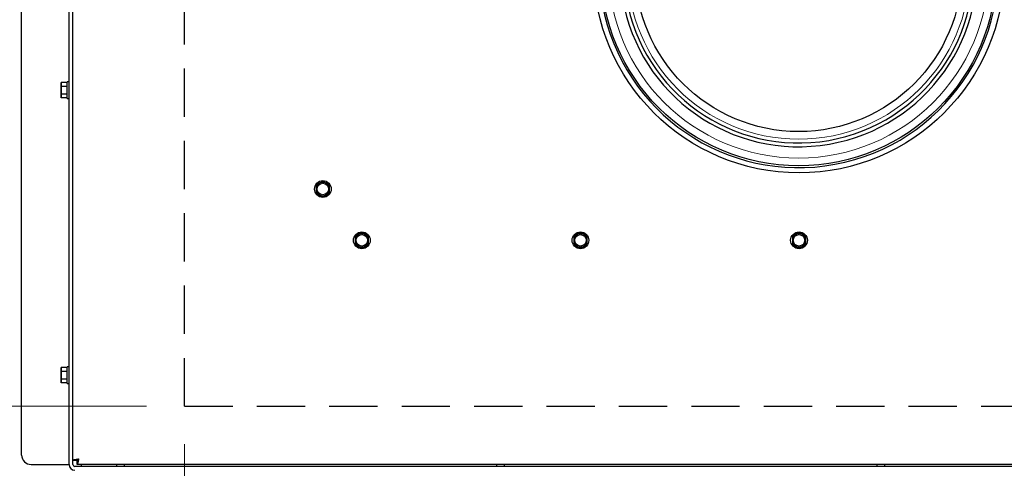
# Model space of a CAD drawing. Units: millimetres. Extents: x 423 to 3911, y 130 to 5700.
# Drawn here: x 2527 to 3045, y 1243 to 1479 of the extents above; entities that cross this region are included whole.
import ezdxf

# ---------------------------------------------------------------- set-up
doc = ezdxf.new("R2010")
doc.units = ezdxf.units.MM
doc.linetypes.add('HIDDEN', pattern=[1.905, 1.27, -0.635])
doc.styles.add('SLDTEXTSTYLE4', font='TXT', dxfattribs={"width": 0.75})
doc.dimstyles.new('SLDDIMSTYLE0', dxfattribs={"dimtxt": 60, "dimasz": 40, "dimexe": 0, "dimexo": 0.0625, "dimgap": 15, "dimtad": 1, "dimdec": 0, "dimrnd": 1e-09, "dimzin": 12, "dimdsep": 46, "dimtxsty": 'SLDTEXTSTYLE4', "dimsah": 1, "dimcen": 0.09, "dimadec": 0, "dimazin": 3, "dimtfac": 1, "dimtofl": 0, "dimtmove": 0, "dimatfit": 3, "dimfxl": 0, "dimfrac": 2, "dimtolj": 1, "dimtzin": 12, "dimarcsym": 0})
doc.dimstyles.new('SLDDIMSTYLE1', dxfattribs={"dimtxt": 60, "dimasz": 40, "dimexe": 0, "dimexo": 0.0625, "dimgap": 15, "dimtad": 1, "dimdec": 0, "dimrnd": 1e-09, "dimzin": 12, "dimdsep": 46, "dimtxsty": 'SLDTEXTSTYLE4', "dimsah": 1, "dimcen": 0.09, "dimadec": 0, "dimazin": 3, "dimtfac": 1, "dimtmove": 0, "dimatfit": 0, "dimfxl": 0, "dimfrac": 2, "dimtolj": 1, "dimtzin": 12, "dimarcsym": 0})

# ---------------------------------------------------------------- blocks, each defined once
blk = doc.blocks.new('_D_19')
at = {"color": 7, "linetype": 'Continuous', "lineweight": 18, "ltscale": 400}
for p, q in [((2206.76, 1763.99), (2206.76, 1883.99)), ((2576.76, 1763.99), (2186.76, 1763.99)), ((2206.76, 1763.99), (2206.76, 1506.49)), ((2916.56, 1506.49), (2186.76, 1506.49)), ((2206.76, 1506.49), (2206.76, 1386.49))]:
    blk.add_line(p, q, dxfattribs=at)
for points in [[(2206.76, 1763.99), (2211.76, 1803.99), (2201.76, 1803.99)], [(2206.76, 1506.49), (2201.76, 1466.49), (2211.76, 1466.49)]]:
    blk.add_solid(points, dxfattribs=at)
at = {"color": 7, "linetype": 'Continuous', "lineweight": 18, "ltscale": 400, "insert": (2129.42, 1580.23), "char_height": 60, "attachment_point": 1, "rotation": 90, "style": 'SLDTEXTSTYLE4'}
blk.add_mtext('258', dxfattribs=at)
blk = doc.blocks.new('_D_20')
at = {"color": 7, "linetype": 'Continuous', "lineweight": 18, "ltscale": 400}
for p, q in [((2613.43, 1255.89), (2613.43, 966.58)), ((3255.43, 1255.89), (3255.43, 966.58)), ((2613.43, 986.58), (3255.43, 986.58))]:
    blk.add_line(p, q, dxfattribs=at)
for points in [[(2613.43, 986.58), (2653.43, 981.58), (2653.43, 991.58)], [(3255.43, 986.58), (3215.43, 991.58), (3215.43, 981.58)]]:
    blk.add_solid(points, dxfattribs=at)
at = {"color": 7, "linetype": 'Continuous', "lineweight": 18, "ltscale": 400, "insert": (2855.77, 1063.92), "char_height": 60, "attachment_point": 1, "style": 'SLDTEXTSTYLE4'}
blk.add_mtext('650', dxfattribs=at)
blk = doc.blocks.new('_D_21')
at = {"color": 7, "linetype": 'Continuous', "lineweight": 18, "ltscale": 400}
for p, q in [((2358.85, 1624.89), (2358.85, 1744.89)), ((2593.43, 1624.89), (2338.85, 1624.89)), ((2358.85, 1275.89), (2358.85, 1624.89)), ((2593.43, 1275.89), (2338.85, 1275.89)), ((2358.85, 1275.89), (2358.85, 1155.89))]:
    blk.add_line(p, q, dxfattribs=at)
for points in [[(2358.85, 1624.89), (2363.85, 1664.89), (2353.85, 1664.89)], [(2358.85, 1275.89), (2353.85, 1235.89), (2363.85, 1235.89)]]:
    blk.add_solid(points, dxfattribs=at)
at = {"color": 7, "linetype": 'Continuous', "lineweight": 18, "ltscale": 400, "insert": (2281.5, 1338.65), "char_height": 60, "attachment_point": 1, "rotation": 90, "style": 'SLDTEXTSTYLE4'}
blk.add_mtext('349', dxfattribs=at)

msp = doc.modelspace()

# ---------------------------------------------------------------- linework, layer by layer
at = {"linetype": 'Continuous', "lineweight": 25, "ltscale": 20}
for p, q in [((2552.76, 1245.24), (2552.76, 1638.74)), ((2554.76, 1247.45), (2554.76, 1639.74)), ((2527.76, 1250.24), (2527.76, 1619.96)), ((2548.66, 1446.28), (2548.51, 1445.74)), ((2548.51, 1445.27), (2548.66, 1446.28)), ((2548.51, 1445.74), (2548.51, 1445.27)), ((2548.66, 1444.26), (2548.51, 1445.27)), ((2548.51, 1445.27), (2548.51, 1442.24)), ((2551.76, 1446.28), (2548.66, 1446.28)), ((2552.76, 1446.64), (2551.76, 1446.64)), ((2551.76, 1437.84), (2551.76, 1446.64)), ((2548.51, 1442.24), (2548.66, 1444.26)), ((2548.51, 1442.24), (2548.51, 1439.2)), ((2548.51, 1439.2), (2548.66, 1440.21)), ((2551.76, 1444.26), (2548.66, 1444.26)), ((2551.76, 1440.21), (2548.66, 1440.21)), ((2548.66, 1438.19), (2548.51, 1439.2)), ((2548.51, 1439.2), (2548.51, 1438.74)), ((2548.51, 1438.74), (2548.66, 1438.19)), ((2551.76, 1438.19), (2548.66, 1438.19)), ((2551.76, 1437.84), (2552.76, 1437.84)), ((2686.26, 1394.28), (2684.51, 1393.27)), ((2688.01, 1393.27), (2686.26, 1394.28)), ((2684.51, 1393.27), (2682.76, 1392.26)), ((2682.76, 1392.26), (2682.76, 1390.24)), ((2689.76, 1392.26), (2688.01, 1393.27)), ((2689.76, 1390.24), (2689.76, 1392.26)), ((2682.76, 1388.21), (2684.51, 1387.2)), ((2684.51, 1387.2), (2686.26, 1386.19)), ((2686.26, 1386.19), (2688.01, 1387.2)), ((2688.01, 1387.2), (2689.76, 1388.21)), ((2705.01, 1366.27), (2703.26, 1365.26)), ((2703.26, 1365.26), (2703.26, 1363.24)), ((2706.76, 1367.28), (2705.01, 1366.27)), ((2708.51, 1366.27), (2706.76, 1367.28)), ((2710.26, 1365.26), (2708.51, 1366.27)), ((2710.26, 1363.24), (2710.26, 1365.26)), ((2820.01, 1366.27), (2818.26, 1365.26)), ((2818.26, 1365.26), (2818.26, 1363.24)), ((2821.76, 1367.28), (2820.01, 1366.27)), ((2823.51, 1366.27), (2821.76, 1367.28)), ((2825.26, 1365.26), (2823.51, 1366.27)), ((2825.26, 1363.24), (2825.26, 1365.26)), ((2935.01, 1366.27), (2933.26, 1365.26)), ((2933.26, 1365.26), (2933.26, 1363.24)), ((2936.76, 1367.28), (2935.01, 1366.27)), ((2938.51, 1366.27), (2936.76, 1367.28)), ((2940.26, 1365.26), (2938.51, 1366.27)), ((2940.26, 1363.24), (2940.26, 1365.26)), ((2703.26, 1361.21), (2705.01, 1360.2)), ((2705.01, 1360.2), (2706.76, 1359.19)), ((2706.76, 1359.19), (2708.51, 1360.2)), ((2708.51, 1360.2), (2710.26, 1361.21)), ((2818.26, 1361.21), (2820.01, 1360.2)), ((2820.01, 1360.2), (2821.76, 1359.19)), ((2821.76, 1359.19), (2823.51, 1360.2)), ((2823.51, 1360.2), (2825.26, 1361.21)), ((2933.26, 1361.21), (2935.01, 1360.2)), ((2935.01, 1360.2), (2936.76, 1359.19)), ((2936.76, 1359.19), (2938.51, 1360.2)), ((2938.51, 1360.2), (2940.26, 1361.21)), ((2548.66, 1296.28), (2548.51, 1295.74)), ((2548.51, 1295.27), (2548.66, 1296.28)), ((2548.51, 1295.74), (2548.51, 1295.27)), ((2548.66, 1294.26), (2548.51, 1295.27)), ((2548.51, 1295.27), (2548.51, 1292.24)), ((2551.76, 1296.28), (2548.66, 1296.28)), ((2552.76, 1296.64), (2551.76, 1296.64)), ((2551.76, 1287.84), (2551.76, 1296.64)), ((2548.51, 1292.24), (2548.66, 1294.26)), ((2548.51, 1292.24), (2548.51, 1289.2)), ((2548.51, 1289.2), (2548.66, 1290.21)), ((2551.76, 1294.26), (2548.66, 1294.26)), ((2551.76, 1290.21), (2548.66, 1290.21)), ((2548.66, 1288.19), (2548.51, 1289.2)), ((2548.51, 1289.2), (2548.51, 1288.74)), ((2548.51, 1288.74), (2548.66, 1288.19)), ((2551.76, 1288.19), (2548.66, 1288.19)), ((2551.76, 1287.84), (2552.76, 1287.84)), ((2532.76, 1245.24), (2551.76, 1245.24)), ((2551.76, 1245.24), (2552.76, 1245.24)), ((2554.76, 1247.45), (2556.76, 1247.45)), ((2554.76, 1245.24), (2554.76, 1247.45)), ((3254.26, 1244.24), (2555.76, 1244.24)), ((2556.97, 1245.24), (2556.97, 1247.24)), ((3257.26, 1245.24), (2556.97, 1245.24)), ((2559.24, 1244.24), (2559.24, 1245.24)), ((2577.66, 1245.24), (2577.66, 1244.24)), ((2581.86, 1244.24), (2581.86, 1245.24)), ((2777.66, 1245.24), (2777.66, 1244.24)), ((2781.86, 1244.24), (2781.86, 1245.24)), ((2977.66, 1245.24), (2977.66, 1244.24)), ((2981.86, 1244.24), (2981.86, 1245.24))]:
    msp.add_line(p, q, dxfattribs=at)
at = {"color": 7, "linetype": 'HIDDEN', "lineweight": 25, "ltscale": 20}
for q in [(2613.43, 1624.89), (3255.43, 1275.89)]:
    msp.add_line((2613.43, 1275.89), q, dxfattribs=at)
at = {"linetype": 'Continuous', "lineweight": 25, "ltscale": 400}
for centre, radius in [((2936.76, 1506.74), 108), ((2936.56, 1506.49), 104), ((2936.56, 1506.49), 86), ((2686.26, 1390.24), 4.4), ((2686.26, 1390.24), 3), ((2706.76, 1363.24), 4.4), ((2821.76, 1363.24), 4.4), ((2936.76, 1363.24), 4.4), ((2706.76, 1363.24), 3), ((2821.76, 1363.24), 3), ((2936.76, 1363.24), 3)]:
    msp.add_circle(centre, radius, dxfattribs=at)
at = {"color": 7, "linetype": 'Continuous', "lineweight": 18, "ltscale": 20}
for radius in [100, 90]:
    msp.add_circle((2936.56, 1506.49), radius, dxfattribs=at)
at = {"linetype": 'Continuous', "lineweight": 25, "ltscale": 400}
for centre, radius, start, end in [((2936.56, 1506.49), 105, 190.6007, 190.055), ((2936.56, 1506.49), 94, 6.9917, 6.9308), ((2936.56, 1506.49), 92, 6.9917, 6.9308), ((2686.26, 1390.24), 3.5, 60, 120), ((2686.26, 1390.24), 3.5, 120, 180), ((2686.26, 1390.24), 3.5, 180, 240), ((2686.26, 1390.24), 3.5, 0, 60), ((2686.26, 1390.24), 3.5, 300, 0), ((2686.26, 1390.24), 3.5, 240, 300), ((2706.76, 1363.24), 3.5, 120, 180), ((2706.76, 1363.24), 3.5, 180, 240), ((2706.76, 1363.24), 3.5, 60, 120), ((2706.76, 1363.24), 3.5, 0, 60), ((2706.76, 1363.24), 3.5, 300, 0), ((2821.76, 1363.24), 3.5, 120, 180), ((2821.76, 1363.24), 3.5, 180, 240), ((2821.76, 1363.24), 3.5, 60, 120), ((2821.76, 1363.24), 3.5, 0, 60), ((2821.76, 1363.24), 3.5, 300, 0), ((2936.76, 1363.24), 3.5, 120, 180), ((2936.76, 1363.24), 3.5, 180, 240), ((2936.76, 1363.24), 3.5, 60, 120), ((2936.76, 1363.24), 3.5, 0, 60), ((2936.76, 1363.24), 3.5, 300, 0), ((2706.76, 1363.24), 3.5, 240, 300), ((2821.76, 1363.24), 3.5, 240, 300), ((2936.76, 1363.24), 3.5, 240, 300), ((2532.76, 1250.24), 5, 180, 270), ((2555.76, 1245.24), 3, 180, 270), ((2555.76, 1245.24), 1, 180, 270)]:
    msp.add_arc(centre, radius, start, end, dxfattribs=at)
at = {"linetype": 'Continuous', "lineweight": 25, "ltscale": 20}
for points, knots in [([(2548.66, 1440.21), (2548.63, 1440.38), (2548.55, 1441.05), (2548.53, 1441.73), (2548.51, 1442.24)], [0, 0, 0, 0, 0.249166, 1, 1, 1, 1]), ([(2682.76, 1390.24), (2682.76, 1389.73), (2682.76, 1389.05), (2682.76, 1388.38), (2682.76, 1388.21)], [0, 0, 0, 0, 0.750833, 1, 1, 1, 1]), ([(2689.76, 1388.21), (2689.76, 1388.38), (2689.76, 1389.05), (2689.76, 1389.73), (2689.76, 1390.24)], [0, 0, 0, 0, 0.249167, 1, 1, 1, 1]), ([(2703.26, 1363.24), (2703.26, 1362.73), (2703.26, 1362.05), (2703.26, 1361.38), (2703.26, 1361.21)], [0, 0, 0, 0, 0.750844, 1, 1, 1, 1]), ([(2710.26, 1361.21), (2710.26, 1361.38), (2710.26, 1362.05), (2710.26, 1362.73), (2710.26, 1363.24)], [0, 0, 0, 0, 0.249156, 1, 1, 1, 1]), ([(2818.26, 1363.24), (2818.26, 1362.73), (2818.26, 1362.05), (2818.26, 1361.38), (2818.26, 1361.21)], [0, 0, 0, 0, 0.750844, 1, 1, 1, 1]), ([(2825.26, 1361.21), (2825.26, 1361.38), (2825.26, 1362.05), (2825.26, 1362.73), (2825.26, 1363.24)], [0, 0, 0, 0, 0.249156, 1, 1, 1, 1]), ([(2933.26, 1363.24), (2933.26, 1362.73), (2933.26, 1362.05), (2933.26, 1361.38), (2933.26, 1361.21)], [0, 0, 0, 0, 0.750844, 1, 1, 1, 1]), ([(2940.26, 1361.21), (2940.26, 1361.38), (2940.26, 1362.05), (2940.26, 1362.73), (2940.26, 1363.24)], [0, 0, 0, 0, 0.249156, 1, 1, 1, 1]), ([(2548.66, 1290.21), (2548.63, 1290.38), (2548.55, 1291.05), (2548.53, 1291.73), (2548.51, 1292.24)], [0, 0, 0, 0, 0.24916, 1, 1, 1, 1]), ([(2554.76, 1247.45), (2554.79, 1247.5), (2554.86, 1247.62), (2555.39, 1247.79), (2556.16, 1247.96), (2557.01, 1248.11), (2557.55, 1248.2), (2557.76, 1248.24)], [0, 0, 0, 0, 0.214976, 0.432666, 0.650345, 0.868027, 1, 1, 1, 1]), ([(2556.76, 1247.45), (2556.78, 1247.51), (2556.8, 1247.64), (2557.02, 1247.83), (2557.33, 1248.02), (2557.6, 1248.15), (2557.74, 1248.23), (2557.76, 1248.24)], [0, 0, 0, 0, 0.240521, 0.481072, 0.721462, 0.961907, 1, 1, 1, 1]), ([(2557.76, 1248.24), (2557.7, 1248.11), (2557.57, 1247.86), (2557.38, 1247.53), (2557.19, 1247.31), (2557.06, 1247.24), (2556.98, 1247.24), (2556.97, 1247.24)], [0, 0, 0, 0, 0.240523, 0.481042, 0.721455, 0.961869, 1, 1, 1, 1]), ([(2557.76, 1248.24), (2557.7, 1247.9), (2557.59, 1247.22), (2557.42, 1246.31), (2557.25, 1245.63), (2557.1, 1245.28), (2557.01, 1245.25), (2556.97, 1245.24)], [0, 0, 0, 0, 0.214975, 0.432652, 0.65035, 0.868014, 1, 1, 1, 1])]:
    msp.add_open_spline(points, degree=3, knots=knots, dxfattribs=at)

# ---------------------------------------------------------------- dimensions: what is measured, and where the dimension line sits
at = {"color": 7, "linetype": 'Continuous', "lineweight": 18, "ltscale": 20}
for base, p1, p2, picture, middle in [((2206.76129741, 1506.48508641), (2596.76129741, 1763.98508641), (2936.56129741, 1506.48508641), '_D_19', (2206.76129741, 1646.73388642)), ((2358.85, 1624.89), (2613.43, 1275.89), (2613.43, 1624.89), '_D_21', (2358.85, 1405.15))]:
    dim = msp.add_linear_dim(base=base, p1=p1, p2=p2, angle=90, dimstyle='SLDDIMSTYLE1', dxfattribs=at)
    dim.commit()
    dim.dimension.update_dxf_attribs({"geometry": picture, "text_midpoint": middle, "dimtype": 160})
dim = msp.add_linear_dim(base=(3255.43, 986.58), p1=(2613.43, 1275.89), p2=(3255.43, 1275.89), dimstyle='SLDDIMSTYLE0', dxfattribs=at)
dim.commit()
dim.dimension.update_dxf_attribs({"geometry": '_D_20', "text_midpoint": (2922.27, 986.58), "dimtype": 160})

doc.saveas('drawing.dxf')
